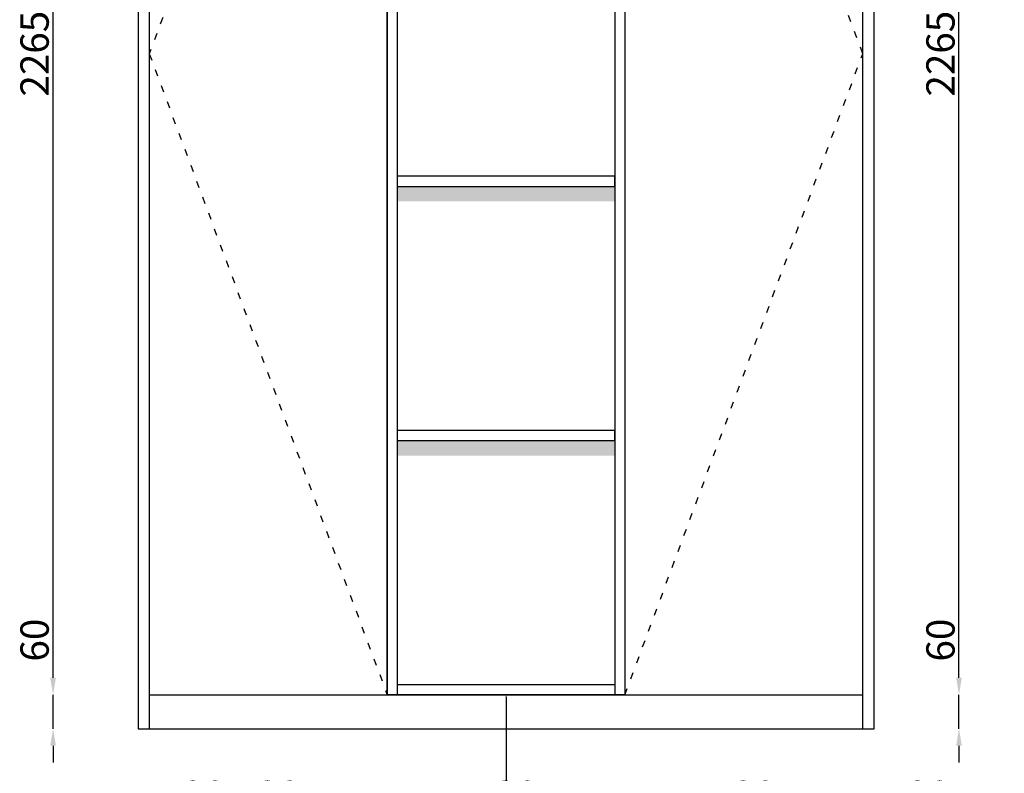
# Model space of a CAD drawing. Units: millimetres. Extents: x 353629 to 364146, y -141816 to -131336.
# Drawn here: x 355941 to 357680, y -135634 to -134302 of the extents above; entities that cross this region are included whole.
import ezdxf
from ezdxf import colors
from ezdxf.entities.mleader import LeaderData, LeaderLine
from ezdxf.math import Vec2, Vec3

# ---------------------------------------------------------------- set-up
doc = ezdxf.new("R2010")
doc.units = ezdxf.units.MM
doc.linetypes.add('ACAD_ISO03W100', pattern=[30, 12, -18])
doc.styles.get("Standard").update_dxf_attribs({"font": 'arial.ttf'})
doc.dimstyles.new('ISO-25', dxfattribs={"dimtxt": 50, "dimasz": 30, "dimexe": 1.25, "dimexo": 0.625, "dimtad": 1, "dimtxsty": 'Standard', "dimcen": 2.5, "dimse1": 1, "dimse2": 1, "dimclrd": 3, "dimclrt": 3, "dimadec": 0, "dimazin": 0, "dimtfac": 1, "dimtmove": 0, "dimatfit": 3, "dimfxl": 1, "dimarcsym": 0})

# ---------------------------------------------------------------- blocks, each defined once
blk = doc.blocks.new('*D15')
at = {"color": 3, "lineweight": -2, "transparency": 16777216}
for p, q in [((356000, -135465), (356000, -135362)), ((356000, -135555), (356000, -135495)), ((356000, -135585), (356000, -135615))]:
    blk.add_line(p, q, dxfattribs=at)
at = {"color": 3, "transparency": 16777216}
for points in [[(355995, -135465), (356005, -135465), (356000, -135495)], [(355995, -135585), (356005, -135585), (356000, -135555)]]:
    blk.add_solid(points, dxfattribs=at)
at = {"layer": 'Defpoints', "color": 0, "transparency": 16777216}
for p in [(356000, -135495), (356150, -135495), (356150, -135555)]:
    blk.add_point(p, dxfattribs=at)
at = {"color": 3, "transparency": 16777216, "insert": (355973.8, -135398.5), "char_height": 50, "attachment_point": 5, "rotation": 90}
blk.add_mtext('60', dxfattribs=at)
blk = doc.blocks.new('*D16')
at = {"color": 3, "lineweight": -2, "transparency": 16777216}
blk.add_line((356000, -135465), (356000, -133260), dxfattribs=at)
at = {"color": 3, "transparency": 16777216}
for points in [[(355995, -133260), (356005, -133260), (356000, -133230)], [(355995, -135465), (356005, -135465), (356000, -135495)]]:
    blk.add_solid(points, dxfattribs=at)
at = {"layer": 'Defpoints', "color": 0, "transparency": 16777216}
for p in [(356000, -133230), (356150, -133230), (356150, -135495)]:
    blk.add_point(p, dxfattribs=at)
at = {"color": 3, "transparency": 16777216, "insert": (355973.8, -134362.5), "char_height": 50, "attachment_point": 5, "rotation": 90}
blk.add_mtext('2265', dxfattribs=at)
blk = doc.blocks.new('*D23')
at = {"color": 3, "lineweight": -2, "transparency": 16777216}
for p, q in [((357600, -135465), (357600, -135362)), ((357600, -135555), (357600, -135495)), ((357600, -135585), (357600, -135615))]:
    blk.add_line(p, q, dxfattribs=at)
at = {"color": 3, "transparency": 16777216}
for points in [[(357595, -135465), (357605, -135465), (357600, -135495)], [(357595, -135585), (357605, -135585), (357600, -135555)]]:
    blk.add_solid(points, dxfattribs=at)
at = {"layer": 'Defpoints', "color": 0, "transparency": 16777216}
for p in [(357450, -135495), (357600, -135495), (357450, -135555)]:
    blk.add_point(p, dxfattribs=at)
at = {"color": 3, "transparency": 16777216, "insert": (357573.8, -135398.5), "char_height": 50, "attachment_point": 5, "rotation": 90}
blk.add_mtext('60', dxfattribs=at)
blk = doc.blocks.new('*D24')
at = {"color": 3, "lineweight": -2, "transparency": 16777216}
blk.add_line((357600, -135465), (357600, -133260), dxfattribs=at)
at = {"color": 3, "transparency": 16777216}
for points in [[(357595, -133260), (357605, -133260), (357600, -133230)], [(357595, -135465), (357605, -135465), (357600, -135495)]]:
    blk.add_solid(points, dxfattribs=at)
at = {"layer": 'Defpoints', "color": 0, "transparency": 16777216}
for p in [(357450, -133230), (357600, -133230), (357450, -135495)]:
    blk.add_point(p, dxfattribs=at)
at = {"color": 3, "transparency": 16777216, "insert": (357573.8, -134362.5), "char_height": 50, "attachment_point": 5, "rotation": 90}
blk.add_mtext('2265', dxfattribs=at)
blk = doc.blocks.new('*D26')
at = {"color": 3, "lineweight": -2, "transparency": 16777216}
for p, q in [((356120, -135705), (356090, -135705)), ((356150, -135705), (356170, -135705)), ((356200, -135705), (356303.6, -135705))]:
    blk.add_line(p, q, dxfattribs=at)
at = {"color": 3, "transparency": 16777216}
for points in [[(356120, -135700), (356120, -135710), (356150, -135705)], [(356200, -135700), (356200, -135710), (356170, -135705)]]:
    blk.add_solid(points, dxfattribs=at)
at = {"layer": 'Defpoints', "color": 0, "transparency": 16777216}
for p in [(356150, -135555), (356170, -135555), (356170, -135705)]:
    blk.add_point(p, dxfattribs=at)
at = {"color": 3, "transparency": 16777216, "insert": (356266.8, -135678.8), "char_height": 50, "attachment_point": 5}
blk.add_mtext('20', dxfattribs=at)
blk = doc.blocks.new('*D27')
at = {"color": 3, "lineweight": -2, "transparency": 16777216}
blk.add_line((356200, -135705), (356560, -135705), dxfattribs=at)
at = {"color": 3, "transparency": 16777216}
for points in [[(356200, -135700), (356200, -135710), (356170, -135705)], [(356560, -135700), (356560, -135710), (356590, -135705)]]:
    blk.add_solid(points, dxfattribs=at)
at = {"layer": 'Defpoints', "color": 0, "transparency": 16777216}
for p in [(356170, -135555), (356590, -135555), (356590, -135705)]:
    blk.add_point(p, dxfattribs=at)
at = {"color": 3, "transparency": 16777216, "insert": (356380, -135678.8), "char_height": 50, "attachment_point": 5}
blk.add_mtext('420', dxfattribs=at)
blk = doc.blocks.new('*D28')
at = {"color": 3, "lineweight": -2, "transparency": 16777216}
blk.add_line((356620, -135705), (356980, -135705), dxfattribs=at)
at = {"color": 3, "transparency": 16777216}
for points in [[(356620, -135700), (356620, -135710), (356590, -135705)], [(356980, -135700), (356980, -135710), (357010, -135705)]]:
    blk.add_solid(points, dxfattribs=at)
at = {"layer": 'Defpoints', "color": 0, "transparency": 16777216}
for p in [(356590, -135555), (357010, -135555), (357010, -135705)]:
    blk.add_point(p, dxfattribs=at)
at = {"color": 3, "transparency": 16777216, "insert": (356800, -135678.8), "char_height": 50, "attachment_point": 5}
blk.add_mtext('420', dxfattribs=at)
blk = doc.blocks.new('*D29')
at = {"color": 3, "lineweight": -2, "transparency": 16777216}
blk.add_line((357040, -135705), (357400, -135705), dxfattribs=at)
at = {"color": 3, "transparency": 16777216}
for points in [[(357040, -135700), (357040, -135710), (357010, -135705)], [(357400, -135700), (357400, -135710), (357430, -135705)]]:
    blk.add_solid(points, dxfattribs=at)
at = {"layer": 'Defpoints', "color": 0, "transparency": 16777216}
for p in [(357010, -135555), (357430, -135555), (357430, -135705)]:
    blk.add_point(p, dxfattribs=at)
at = {"color": 3, "transparency": 16777216, "insert": (357220, -135678.8), "char_height": 50, "attachment_point": 5}
blk.add_mtext('420', dxfattribs=at)
blk = doc.blocks.new('*D30')
at = {"color": 3, "lineweight": -2, "transparency": 16777216}
for p, q in [((357400, -135705), (357370, -135705)), ((357430, -135705), (357450, -135705)), ((357480, -135705), (357583.6, -135705))]:
    blk.add_line(p, q, dxfattribs=at)
at = {"color": 3, "transparency": 16777216}
for points in [[(357400, -135700), (357400, -135710), (357430, -135705)], [(357480, -135700), (357480, -135710), (357450, -135705)]]:
    blk.add_solid(points, dxfattribs=at)
at = {"layer": 'Defpoints', "color": 0, "transparency": 16777216}
for p in [(357430, -135555), (357450, -135555), (357450, -135705)]:
    blk.add_point(p, dxfattribs=at)
at = {"color": 3, "transparency": 16777216, "insert": (357546.8, -135678.8), "char_height": 50, "attachment_point": 5}
blk.add_mtext('20', dxfattribs=at)

msp = doc.modelspace()

# ---------------------------------------------------------------- hatches: boundary and pattern name
h = msp.add_hatch()
h.set_pattern_fill('BAIDDD', color=2, pattern_type=2)
h.set_pattern_definition([(0, (356880.753, -136571.627), (0, 28.16507), [0, -35]), (0, (356880.813, -136572.84), (0, 28.16507), [0, -35]), (0, (356906.578, -136575.214), (0, 28.16507), [0, -35]), (0, (356909.844, -136573.83), (0, 28.16507), [0, -35]), (0, (356913.706, -136572.494), (0, 28.16507), [0, -35]), (0, (356909.25, -136572.593), (0, 28.16507), [0, -35]), (0, (356908.162, -136570.417), (0, 28.16507), [0, -35]), (0, (356906.044, -136571.886), (0, 28.16507), [0, -35]), (0, (356902.27, -136572.544), (0, 28.16507), [0, -35]), (0, (356898.705, -136573.83), (0, 28.16507), [0, -35]), (0, (356900.34, -136571.455), (0, 28.16507), [0, -35]), (0, (356892.323, -136569.93), (0, 28.16507), [0, -35]), (0, (356891.488, -136572.683), (0, 28.16507), [0, -35]), (0, (356893.5, -136573.735), (0, 28.16507), [0, -35]), (0, (356889.755, -136573.58), (0, 28.16507), [0, -35]), (0, (356890.53, -136572.065), (0, 28.16507), [0, -35]), (0, (356886.07, -136571.94), (0, 28.16507), [0, -35]), (0, (356886.845, -136571.014), (0, 28.16507), [0, -35]), (0, (356885.7, -136570.704), (0, 28.16507), [0, -35]), (0, (356883.348, -136574.198), (0, 28.16507), [0, -35]), (0, (356884.494, -136573.363), (0, 28.16507), [0, -35]), (0, (356882.657, -136571.864), (0, 28.16507), [0, -35]), (0, (356881.982, -136571.852), (0, 28.16507), [0, -35]), (0, (356881.715, -136571.02), (0, 28.16507), [0, -35]), (0, (356881.51, -136573.1), (0, 28.16507), [0, -35]), (0, (356914.162, -136572.648), (0, 28.16507), [0, -35]), (0, (356913.735, -136570.842), (0, 28.16507), [0, -35]), (0, (356913.282, -136579.87), (0, 28.16507), [0, -35]), (0, (356914.614, -136597.024), (0, 28.16507), [0, -35]), (0, (356913.734, -136591.65), (0, 28.16507), [0, -35]), (0, (356907.01, -136572.196), (0, 28.16507), [0, -35]), (0, (356896.155, -136572.196), (0, 28.16507), [0, -35]), (0, (356888.014, -136572.196), (0, 28.16507), [0, -35]), (0, (356883.944, -136571.294), (0, 28.16507), [0, -35]), (0, (356881.683, -136569.94), (0, 28.16507), [0, -35]), (0, (356898.868, -136570.39), (0, 28.16507), [0, -35]), (0, (356903.843, -136570.842), (0, 28.16507), [0, -35]), (0, (356911.983, -136570.842), (0, 28.16507), [0, -35]), (0, (356911.08, -136571.745), (0, 28.16507), [0, -35]), (0, (356908.365, -136570.842), (0, 28.16507), [0, -35]), (0, (356904.747, -136570.842), (0, 28.16507), [0, -35]), (0, (356895.25, -136570.842), (0, 28.16507), [0, -35]), (0, (356890.728, -136570.842), (0, 28.16507), [0, -35]), (0, (356889.823, -136570.842), (0, 28.16507), [0, -35]), (0, (356888.92, -136570.842), (0, 28.16507), [0, -35]), (0, (356893.893, -136572.648), (0, 28.16507), [0, -35]), (0, (356898.416, -136594.316), (0, 28.16507), [0, -35]), (0, (356883.04, -136576.71), (0, 28.16507), [0, -35]), (0, (356890.728, -136586.19), (0, 28.16507), [0, -35]), (0, (356885.753, -136582.58), (0, 28.16507), [0, -35]), (0, (356912.436, -136582.58), (0, 28.16507), [0, -35]), (0, (356911.983, -136576.71), (0, 28.16507), [0, -35]), (0, (356897.51, -136575.808), (0, 28.16507), [0, -35]), (0, (356887.562, -136575.808), (0, 28.16507), [0, -35]), (0, (356890.275, -136578.065), (0, 28.16507), [0, -35]), (0, (356892.99, -136581.676), (0, 28.16507), [0, -35]), (0, (356889.37, -136597.476), (0, 28.16507), [0, -35]), (0, (356882.135, -136596.573), (0, 28.16507), [0, -35]), (0, (356888.466, -136585.288), (0, 28.16507), [0, -35]), (0, (356909.27, -136575.808), (0, 28.16507), [0, -35]), (0, (356895.702, -136574.002), (0, 28.16507), [0, -35]), (0, (356904.747, -136584.836), (0, 28.16507), [0, -35]), (0, (356909.27, -136592.06), (0, 28.16507), [0, -35]), (0, (356903.39, -136580.773), (0, 28.16507), [0, -35]), (0, (356903.39, -136575.356), (0, 28.16507), [0, -35]), (0, (356892.537, -136593.413), (0, 28.16507), [0, -35]), (0, (356914.22, -136574.905), (0, 28.16507), [0, -35]), (0, (356908.365, -136577.162), (0, 28.16507), [0, -35]), (0, (356904.747, -136573.55), (0, 28.16507), [0, -35]), (0, (356887.11, -136573.1), (0, 28.16507), [0, -35]), (0, (356882.135, -136574.002), (0, 28.16507), [0, -35]), (0, (356881.23, -136575.808), (0, 28.16507), [0, -35]), (0, (356904.747, -136579.42), (0, 28.16507), [0, -35]), (0, (356906.104, -136573.1), (0, 28.16507), [0, -35]), (0, (356901.13, -136573.1), (0, 28.16507), [0, -35]), (0, (356897.964, -136573.1), (0, 28.16507), [0, -35]), (0, (356893.44, -136571.745), (0, 28.16507), [0, -35]), (0, (356890.728, -136574.453), (0, 28.16507), [0, -35]), (0, (356904.747, -136581.225), (0, 28.16507), [0, -35]), (0, (356896.607, -136588.448), (0, 28.16507), [0, -35]), (0, (356881.23, -136589.35), (0, 28.16507), [0, -35]), (0, (356883.04, -136594.316), (0, 28.16507), [0, -35]), (0, (356881.683, -136582.128), (0, 28.16507), [0, -35]), (0, (356912.888, -136588.9), (0, 28.16507), [0, -35]), (0, (356902.034, -136592.06), (0, 28.16507), [0, -35]), (0, (356900.225, -136576.26), (0, 28.16507), [0, -35]), (0, (356913.34, -136575.356), (0, 28.16507), [0, -35]), (0, (356911.983, -136574.002), (0, 28.16507), [0, -35]), (0, (356907.913, -136573.1), (0, 28.16507), [0, -35]), (0, (356901.13, -136573.55), (0, 28.16507), [0, -35]), (0, (356890.275, -136580.322), (0, 28.16507), [0, -35]), (0, (356893.44, -136577.613), (0, 28.16507), [0, -35]), (0, (356901.13, -136582.58), (0, 28.16507), [0, -35]), (0, (356899.32, -136586.642), (0, 28.16507), [0, -35]), (0, (356886.657, -136597.024), (0, 28.16507), [0, -35]), (0, (356892.99, -136590.705), (0, 28.16507), [0, -35]), (0, (356894.127, -136579.532), (0, 28.16507), [0, -35]), (0, (356910.315, -136584.918), (0, 28.16507), [0, -35]), (0, (356911.664, -136579.532), (0, 28.16507), [0, -35]), (0, (356888.73, -136588.958), (0, 28.16507), [0, -35]), (0, (356899.523, -136588.958), (0, 28.16507), [0, -35]), (0, (356892.778, -136584.918), (0, 28.16507), [0, -35]), (0, (356880.637, -136591.65), (0, 28.16507), [0, -35]), (0, (356881.986, -136590.304), (0, 28.16507), [0, -35]), (0, (356899.523, -136591.65), (0, 28.16507), [0, -35]), (0, (356911.664, -136590.304), (0, 28.16507), [0, -35]), (0, (356880.588, -136597.024), (0, 28.16507), [0, -35])])
h.paths.add_polyline_path([(356608, -134597), (356992, -134597), (356992, -134623.578), (356608, -134623.578)])
h = msp.add_hatch()
h.set_pattern_fill('BAIDDD', color=2, pattern_type=2)
h.set_pattern_definition([(0, (356880.753, -137020.627), (0, 28.16507), [0, -35]), (0, (356880.813, -137021.84), (0, 28.16507), [0, -35]), (0, (356906.578, -137024.214), (0, 28.16507), [0, -35]), (0, (356909.844, -137022.83), (0, 28.16507), [0, -35]), (0, (356913.706, -137021.494), (0, 28.16507), [0, -35]), (0, (356909.25, -137021.593), (0, 28.16507), [0, -35]), (0, (356908.162, -137019.417), (0, 28.16507), [0, -35]), (0, (356906.044, -137020.886), (0, 28.16507), [0, -35]), (0, (356902.27, -137021.544), (0, 28.16507), [0, -35]), (0, (356898.705, -137022.83), (0, 28.16507), [0, -35]), (0, (356900.34, -137020.455), (0, 28.16507), [0, -35]), (0, (356892.323, -137018.93), (0, 28.16507), [0, -35]), (0, (356891.488, -137021.683), (0, 28.16507), [0, -35]), (0, (356893.5, -137022.735), (0, 28.16507), [0, -35]), (0, (356889.755, -137022.58), (0, 28.16507), [0, -35]), (0, (356890.53, -137021.065), (0, 28.16507), [0, -35]), (0, (356886.07, -137020.94), (0, 28.16507), [0, -35]), (0, (356886.845, -137020.014), (0, 28.16507), [0, -35]), (0, (356885.7, -137019.704), (0, 28.16507), [0, -35]), (0, (356883.348, -137023.198), (0, 28.16507), [0, -35]), (0, (356884.494, -137022.363), (0, 28.16507), [0, -35]), (0, (356882.657, -137020.864), (0, 28.16507), [0, -35]), (0, (356881.982, -137020.852), (0, 28.16507), [0, -35]), (0, (356881.715, -137020.02), (0, 28.16507), [0, -35]), (0, (356881.51, -137022.1), (0, 28.16507), [0, -35]), (0, (356914.162, -137021.648), (0, 28.16507), [0, -35]), (0, (356913.735, -137019.842), (0, 28.16507), [0, -35]), (0, (356913.282, -137028.87), (0, 28.16507), [0, -35]), (0, (356914.614, -137046.024), (0, 28.16507), [0, -35]), (0, (356913.734, -137040.65), (0, 28.16507), [0, -35]), (0, (356907.01, -137021.196), (0, 28.16507), [0, -35]), (0, (356896.155, -137021.196), (0, 28.16507), [0, -35]), (0, (356888.014, -137021.196), (0, 28.16507), [0, -35]), (0, (356883.944, -137020.294), (0, 28.16507), [0, -35]), (0, (356881.683, -137018.94), (0, 28.16507), [0, -35]), (0, (356898.868, -137019.39), (0, 28.16507), [0, -35]), (0, (356903.843, -137019.842), (0, 28.16507), [0, -35]), (0, (356911.984, -137019.842), (0, 28.16507), [0, -35]), (0, (356911.08, -137020.745), (0, 28.16507), [0, -35]), (0, (356908.365, -137019.842), (0, 28.16507), [0, -35]), (0, (356904.747, -137019.842), (0, 28.16507), [0, -35]), (0, (356895.25, -137019.842), (0, 28.16507), [0, -35]), (0, (356890.728, -137019.842), (0, 28.16507), [0, -35]), (0, (356889.823, -137019.842), (0, 28.16507), [0, -35]), (0, (356888.92, -137019.842), (0, 28.16507), [0, -35]), (0, (356893.893, -137021.648), (0, 28.16507), [0, -35]), (0, (356898.416, -137043.316), (0, 28.16507), [0, -35]), (0, (356883.04, -137025.71), (0, 28.16507), [0, -35]), (0, (356890.728, -137035.19), (0, 28.16507), [0, -35]), (0, (356885.753, -137031.58), (0, 28.16507), [0, -35]), (0, (356912.436, -137031.58), (0, 28.16507), [0, -35]), (0, (356911.984, -137025.71), (0, 28.16507), [0, -35]), (0, (356897.51, -137024.808), (0, 28.16507), [0, -35]), (0, (356887.562, -137024.808), (0, 28.16507), [0, -35]), (0, (356890.275, -137027.065), (0, 28.16507), [0, -35]), (0, (356892.99, -137030.676), (0, 28.16507), [0, -35]), (0, (356889.37, -137046.476), (0, 28.16507), [0, -35]), (0, (356882.135, -137045.573), (0, 28.16507), [0, -35]), (0, (356888.466, -137034.288), (0, 28.16507), [0, -35]), (0, (356909.27, -137024.808), (0, 28.16507), [0, -35]), (0, (356895.702, -137023.002), (0, 28.16507), [0, -35]), (0, (356904.747, -137033.836), (0, 28.16507), [0, -35]), (0, (356909.27, -137041.06), (0, 28.16507), [0, -35]), (0, (356903.39, -137029.773), (0, 28.16507), [0, -35]), (0, (356903.39, -137024.356), (0, 28.16507), [0, -35]), (0, (356892.537, -137042.413), (0, 28.16507), [0, -35]), (0, (356914.22, -137023.905), (0, 28.16507), [0, -35]), (0, (356908.365, -137026.162), (0, 28.16507), [0, -35]), (0, (356904.747, -137022.55), (0, 28.16507), [0, -35]), (0, (356887.11, -137022.1), (0, 28.16507), [0, -35]), (0, (356882.135, -137023.002), (0, 28.16507), [0, -35]), (0, (356881.23, -137024.808), (0, 28.16507), [0, -35]), (0, (356904.747, -137028.42), (0, 28.16507), [0, -35]), (0, (356906.104, -137022.1), (0, 28.16507), [0, -35]), (0, (356901.13, -137022.1), (0, 28.16507), [0, -35]), (0, (356897.964, -137022.1), (0, 28.16507), [0, -35]), (0, (356893.44, -137020.745), (0, 28.16507), [0, -35]), (0, (356890.728, -137023.453), (0, 28.16507), [0, -35]), (0, (356904.747, -137030.225), (0, 28.16507), [0, -35]), (0, (356896.607, -137037.447), (0, 28.16507), [0, -35]), (0, (356881.23, -137038.35), (0, 28.16507), [0, -35]), (0, (356883.04, -137043.316), (0, 28.16507), [0, -35]), (0, (356881.683, -137031.128), (0, 28.16507), [0, -35]), (0, (356912.888, -137037.9), (0, 28.16507), [0, -35]), (0, (356902.034, -137041.06), (0, 28.16507), [0, -35]), (0, (356900.225, -137025.26), (0, 28.16507), [0, -35]), (0, (356913.34, -137024.356), (0, 28.16507), [0, -35]), (0, (356911.984, -137023.002), (0, 28.16507), [0, -35]), (0, (356907.913, -137022.1), (0, 28.16507), [0, -35]), (0, (356901.13, -137022.55), (0, 28.16507), [0, -35]), (0, (356890.275, -137029.322), (0, 28.16507), [0, -35]), (0, (356893.44, -137026.613), (0, 28.16507), [0, -35]), (0, (356901.13, -137031.58), (0, 28.16507), [0, -35]), (0, (356899.32, -137035.642), (0, 28.16507), [0, -35]), (0, (356886.657, -137046.024), (0, 28.16507), [0, -35]), (0, (356892.99, -137039.705), (0, 28.16507), [0, -35]), (0, (356894.127, -137028.532), (0, 28.16507), [0, -35]), (0, (356910.315, -137033.918), (0, 28.16507), [0, -35]), (0, (356911.664, -137028.532), (0, 28.16507), [0, -35]), (0, (356888.73, -137037.958), (0, 28.16507), [0, -35]), (0, (356899.523, -137037.958), (0, 28.16507), [0, -35]), (0, (356892.778, -137033.918), (0, 28.16507), [0, -35]), (0, (356880.637, -137040.65), (0, 28.16507), [0, -35]), (0, (356881.986, -137039.304), (0, 28.16507), [0, -35]), (0, (356899.523, -137040.65), (0, 28.16507), [0, -35]), (0, (356911.664, -137039.304), (0, 28.16507), [0, -35]), (0, (356880.588, -137046.024), (0, 28.16507), [0, -35])])
h.paths.add_polyline_path([(356608, -135046), (356992, -135046), (356992, -135072.578), (356608, -135072.578)])

# ---------------------------------------------------------------- linework, layer by layer
for p, q in [((356150, -133180), (356150, -135555)), ((356170, -133180), (356170, -135555)), ((357430, -135555), (357430, -133180)), ((357450, -135555), (357450, -133180)), ((356590, -133230), (356590, -135495)), ((357010, -133230), (357010, -135495)), ((356170, -135495), (357430, -135495)), ((356150, -135555), (357450, -135555))]:
    msp.add_line(p, q)
at = {"color": 8}
for p, q in [((356608, -133230), (356608, -135495)), ((356992, -133230), (356992, -135495)), ((356608, -135477), (356992, -135477))]:
    msp.add_line(p, q, dxfattribs=at)
at = {"color": 251, "linetype": 'ACAD_ISO03W100'}
for points in [[(356590, -133230), (356170, -134362.5), (356590, -135495)], [(357010, -135495), (357430, -134362.5), (357010, -133230)]]:
    msp.add_lwpolyline(points, dxfattribs=at)
at = {"color": 4}
msp.add_lwpolyline([(356590, -133230), (357010, -133230), (357010, -135495), (356590, -135495)], close=True, dxfattribs=at)
at = {"color": 8}
for points in [[(356608, -134597), (356992, -134597), (356992, -134579), (356608, -134579)], [(356608, -135046), (356992, -135046), (356992, -135028), (356608, -135028)]]:
    msp.add_lwpolyline(points, close=True, dxfattribs=at)

# ---------------------------------------------------------------- dimensions: what is measured, and where the dimension line sits
for base, p1, p2, picture, middle in [((356000, -133230), (356150, -135495), (356150, -133230), '*D16', (355973.846, -134362.5)), ((357600, -133230), (357450, -135495), (357450, -133230), '*D24', (357573.846, -134362.5)), ((356000, -135495), (356150, -135555), (356150, -135495), '*D15', (355973.846, -135398.512)), ((357600, -135495), (357450, -135555), (357450, -135495), '*D23', (357573.846, -135398.512))]:
    dim = msp.add_linear_dim(base=base, p1=p1, p2=p2, angle=270, dimstyle='ISO-25')
    dim.commit()
    dim.dimension.update_dxf_attribs({"geometry": picture, "text_midpoint": middle})
for base, p1, p2, picture, middle in [((356170, -135705), (356150, -135555), (356170, -135555), '*D26', (356266.778, -135678.846)), ((356590, -135705), (356170, -135555), (356590, -135555), '*D27', (356380, -135678.846)), ((357010, -135705), (356590, -135555), (357010, -135555), '*D28', (356800, -135678.846)), ((357430, -135705), (357010, -135555), (357430, -135555), '*D29', (357220, -135678.846)), ((357450, -135705), (357430, -135555), (357450, -135555), '*D30', (357546.778, -135678.846))]:
    dim = msp.add_linear_dim(base=base, p1=p1, p2=p2, dimstyle='ISO-25')
    dim.commit()
    dim.dimension.update_dxf_attribs({"geometry": picture, "text_midpoint": middle})

# ---------------------------------------------------------------- leaders
at = {"color": 1}
ml = msp.add_multileader_mtext('Standard', dxfattribs=at)
ml.set_content('{\\fSimSun|b0|i0|c134|p2;开放格颜色为KBF-341颗粒板}', color=1)
ml.set_leader_properties()
ml.build(insert=Vec2(0, 0))
ml.multileader.update_dxf_attribs({"text_right_attachment_type": 6, "dogleg_length": 0.36})
ctx = ml.context
ctx.base_point, ctx.char_height, ctx.plane_origin = Vec3(356800.36, -136024.963), 50, Vec3(356800, -135495)
ctx.right_attachment = 6
notes = []
notes.append((ctx, [(0, (1, 1, 0), (356800, -136024.963), (1, 0), 0.36, [(0, [(356800, -135495)], 0, [])])]))
ctx.mtext.insert, ctx.mtext.flow_direction = Vec3(356802.36, -135996.192), 5
for ctx, leaders in notes:
    for number, flags, end, landing, length, lines in leaders:
        leader = LeaderData()
        leader.index, (leader.has_last_leader_line, leader.has_dogleg_vector, leader.attachment_direction) = number, flags
        leader.last_leader_point, leader.dogleg_vector, leader.dogleg_length = Vec3(end), Vec3(landing), length
        for number, points, colour, breaks in lines:
            line = LeaderLine()
            line.index, line.vertices, line.color, line.breaks = number, Vec3.list(points), colors.encode_raw_color(colour), breaks
            leader.lines.append(line)
        ctx.leaders.append(leader)

doc.saveas('drawing.dxf')
